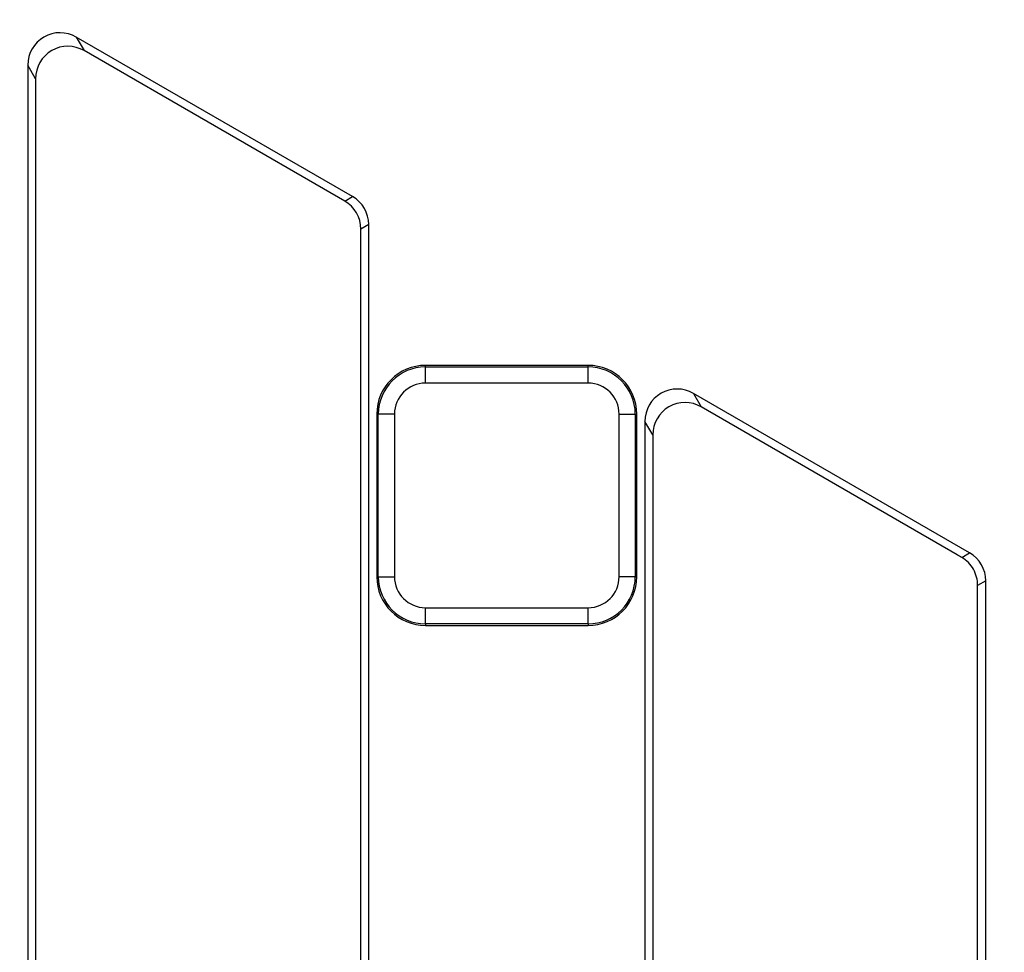
# Model space of a CAD drawing. Units: millimetres. Extents: x 8 to 418, y 1 to 291.
# Drawn here: x 112 to 124, y 139 to 150 of the extents above; entities that cross this region are included whole.
import ezdxf

# ---------------------------------------------------------------- set-up
doc = ezdxf.new("R2010")
doc.units = ezdxf.units.MM

msp = doc.modelspace()

# ---------------------------------------------------------------- linework, layer by layer
at = {"color": 7, "linetype": 'Continuous', "lineweight": 25}
for p, q in [((115.800179, 148.031359), (112.397134, 149.996108)), ((112.397134, 149.996108), (112.493372, 149.82942)), ((115.703941, 147.975797), (112.493372, 149.82942)), ((111.799417, 149.651016), (111.799417, 117.645748)), ((111.895655, 149.484328), (111.799417, 149.651016)), ((111.895655, 149.484328), (111.895655, 117.722456)), ((115.703941, 147.975797), (115.800179, 148.031359)), ((115.999417, 147.686267), (115.90318, 147.630705)), ((115.999417, 116.970292), (115.999417, 147.686267)), ((115.90318, 117.084146), (115.90318, 147.630705)), ((116.699417, 145.932006), (116.699417, 145.951028)), ((118.703417, 145.951028), (116.699417, 145.951028)), ((118.703417, 145.932006), (118.703417, 145.951028)), ((116.699417, 145.732767), (116.699417, 145.932006)), ((116.699417, 145.932006), (118.703417, 145.932006)), ((118.703417, 145.732767), (118.703417, 145.932006)), ((118.703417, 145.732767), (116.699417, 145.732767)), ((123.404179, 143.641188), (120.001134, 145.605936)), ((120.001134, 145.605936), (120.097372, 145.439248)), ((116.099417, 145.351028), (116.099417, 143.347028)), ((116.11844, 145.351028), (116.099417, 145.351028)), ((116.11844, 143.347028), (116.11844, 145.351028)), ((116.317679, 145.351028), (116.11844, 145.351028)), ((116.317679, 145.351028), (116.317679, 143.347028)), ((119.085156, 143.347028), (119.085156, 145.351028)), ((119.085156, 145.351028), (119.284395, 145.351028)), ((119.284395, 145.351028), (119.284395, 143.347028)), ((119.284395, 145.351028), (119.303417, 145.351028)), ((119.303417, 143.347028), (119.303417, 145.351028)), ((123.250312, 143.618897), (120.097372, 145.439248)), ((119.403417, 145.260844), (119.403417, 116.42032)), ((119.499655, 145.094156), (119.403417, 145.260844)), ((119.499655, 145.094156), (119.499655, 116.507975)), ((123.307735, 143.585506), (123.404179, 143.641188)), ((116.11844, 143.347028), (116.099417, 143.347028)), ((116.11844, 143.347028), (116.317679, 143.347028)), ((119.284395, 143.347028), (119.085156, 143.347028)), ((119.284395, 143.347028), (119.303417, 143.347028)), ((123.603417, 143.296096), (123.503049, 143.238148)), ((123.603417, 116.199091), (123.603417, 143.296096)), ((123.503049, 116.303213), (123.503049, 143.238148)), ((116.699417, 142.766051), (116.699417, 142.96529)), ((116.699417, 142.96529), (118.703417, 142.96529)), ((118.703417, 142.766051), (118.703417, 142.96529)), ((118.703417, 142.766051), (116.699417, 142.766051)), ((116.699417, 142.766051), (116.699417, 142.747028)), ((116.699417, 142.747028), (118.703417, 142.747028)), ((118.703417, 142.766051), (118.703417, 142.747028))]:
    msp.add_line(p, q, dxfattribs=at)
msp.add_circle((125.303417, 174.763028), 80, dxfattribs=at)
at = {"color": 8, "linetype": 'Continuous', "lineweight": 25}
for radius, start, end in [(63.79746, 188.29132439, 270), (63.58, 188.32385389, 349.12082068)]:
    msp.add_arc((125.303417, 174.763028), radius, start, end, dxfattribs=at)
at = {"color": 7, "linetype": 'Continuous', "lineweight": 25}
for centre, radius, start, end in [((125.303417, 174.763028), 63.78, 188.2936102, 349.15534938), ((125.303417, 174.763028), 63.99657, 188.76299552, 348.97181298), ((125.303417, 174.763028), 64.196539, 188.76299552, 348.97181298), ((125.303417, 174.763028), 79.901127, 188.40866337, 349.86712378), ((125.303417, 174.763028), 79.701614, 188.40866337, 349.86712378), ((125.303417, 174.763028), 64.803461, 191.90758997, 346.01130345), ((125.303417, 174.763028), 65.00343, 191.90758997, 346.01130345), ((116.699417, 145.351028), 0.6, 90, 180), ((118.703417, 145.351028), 0.6, 0, 90), ((116.699417, 145.351028), 0.580977, 90, 180), ((118.703417, 145.351028), 0.580977, 0, 90), ((116.699417, 145.351028), 0.381738, 90, 180), ((118.703417, 145.351028), 0.381738, 0, 90), ((116.699417, 143.347028), 0.6, 180, 270), ((116.699417, 143.347028), 0.580977, 180, 270), ((116.699417, 143.347028), 0.381738, 180, 270), ((118.703417, 143.347028), 0.580977, 270, 0), ((118.703417, 143.347028), 0.381738, 270, 0), ((118.703417, 143.347028), 0.6, 270, 0)]:
    msp.add_arc(centre, radius, start, end, dxfattribs=at)
for centre, major_axis, ratio, start_param, end_param in [((112.200945, 149.645733), (0.203039, -0.351673), 0.985034259, 2.100948928, 4.18223638), ((112.297183, 149.479045), (0.203039, -0.351673), 0.985034259, 2.100948928, 4.18223638), ((115.59789, 147.684506), (-0.348173, -0.201018), 0.994935885, 2.62018948, 3.662995827), ((115.501652, 147.628944), (-0.348173, -0.201018), 0.994935885, 2.62018948, 3.662995827), ((119.804945, 145.255562), (0.203039, -0.351673), 0.985034259, 2.100948928, 4.18223638), ((119.901183, 145.088873), (0.203039, -0.351673), 0.985034259, 2.100948928, 4.18223638), ((123.250312, 143.548181), (0.699323, -0.406863), 0.075621864, 1.532640075, 1.614764389), ((123.20189, 143.294335), (-0.348173, -0.201018), 0.994935885, 2.62018948, 3.662995827)]:
    msp.add_ellipse(centre, major_axis=major_axis, ratio=ratio, start_param=start_param, end_param=end_param, dxfattribs=at)
msp.add_open_spline([(123.503049, 143.238148), (123.503049, 143.273514), (123.498591, 143.308044), (123.48112, 143.37554), (123.468009, 143.40828), (123.43436, 143.468552), (123.413312, 143.496898), (123.365263, 143.546274), (123.338205, 143.56766), (123.307735, 143.585506)], degree=3, knots=[0, 0, 0, 0, 0.25, 0.25, 0.5, 0.5, 0.75, 0.75, 1, 1, 1, 1], dxfattribs=at)

doc.saveas('drawing.dxf')
